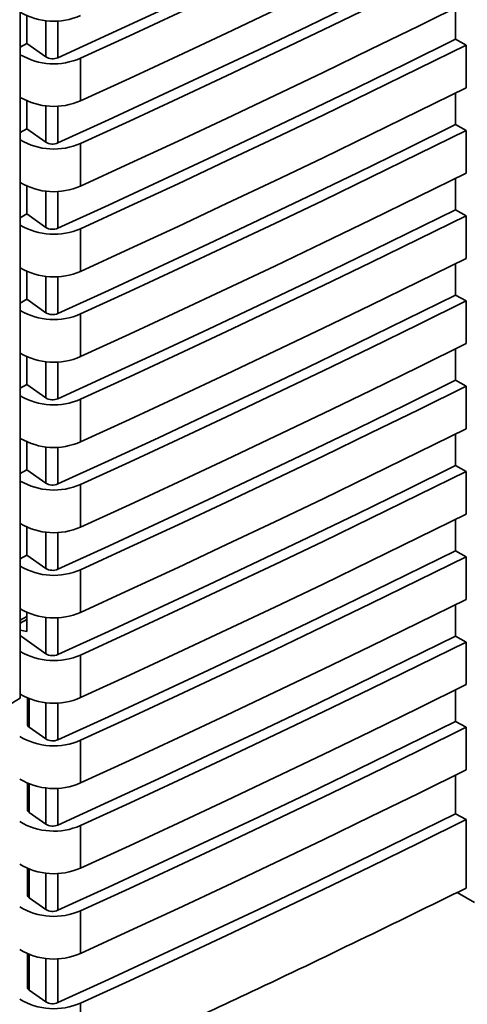
# Paper-space layout 'Blatt2' of a CAD drawing. Units: millimetres. Extents: x 0 to 4200, y 0 to 2970.
# Drawn here: x 3546 to 3572, y 1081 to 1138 of the extents above; entities that cross this region are included whole.
import ezdxf

# ---------------------------------------------------------------- set-up
doc = ezdxf.new("R2010")
doc.units = ezdxf.units.MM

psp = doc.layouts.new('Blatt2')

# ---------------------------------------------------------------- linework, layer by layer
at = {"color": 7, "linetype": 'Continuous', "lineweight": 35, "ltscale": 10}
for p, q in [((3546.347, 1148.167), (3546.347, 1101.276)), ((3546.724, 1136.319), (3546.724, 1137.912)), ((3571.347, 1138.365), (3571.347, 1136.558)), ((3546.724, 1136.319), (3546.347, 1136.101)), ((3547.808, 1135.546), (3546.724, 1136.319)), ((3571.957, 1136.218), (3571.347, 1136.558)), ((3571.957, 1136.218), (3571.957, 1133.768)), ((3549.805, 1135.471), (3549.805, 1133.021)), ((3571.347, 1133.465), (3571.347, 1131.659)), ((3546.724, 1131.42), (3546.724, 1133.013)), ((3571.957, 1131.319), (3571.347, 1131.659)), ((3546.724, 1131.42), (3546.347, 1131.202)), ((3547.808, 1130.646), (3546.724, 1131.42)), ((3571.957, 1131.319), (3571.957, 1128.869)), ((3549.805, 1130.572), (3549.805, 1128.122)), ((3571.347, 1128.566), (3571.347, 1126.76)), ((3546.724, 1126.52), (3546.724, 1128.113)), ((3546.724, 1126.52), (3546.347, 1126.303)), ((3547.808, 1125.747), (3546.724, 1126.52)), ((3571.957, 1126.419), (3571.347, 1126.76)), ((3571.957, 1126.419), (3571.957, 1123.97)), ((3549.805, 1125.672), (3549.805, 1123.223)), ((3571.347, 1123.667), (3571.347, 1121.86)), ((3546.724, 1121.621), (3546.724, 1123.214)), ((3546.724, 1121.621), (3546.347, 1121.404)), ((3547.808, 1120.848), (3546.724, 1121.621)), ((3571.957, 1121.52), (3571.347, 1121.86)), ((3571.957, 1121.52), (3571.957, 1119.07)), ((3549.805, 1120.773), (3549.805, 1118.323)), ((3571.347, 1118.768), (3571.347, 1116.961)), ((3546.724, 1116.722), (3546.724, 1118.315)), ((3571.957, 1116.621), (3571.347, 1116.961)), ((3546.724, 1116.722), (3546.347, 1116.504)), ((3547.808, 1115.949), (3546.724, 1116.722)), ((3571.957, 1116.621), (3571.957, 1114.171)), ((3549.805, 1115.874), (3549.805, 1113.424)), ((3571.347, 1113.868), (3571.347, 1112.062)), ((3546.724, 1111.823), (3546.724, 1113.416)), ((3546.724, 1111.823), (3546.347, 1111.605)), ((3547.808, 1111.049), (3546.724, 1111.823)), ((3571.957, 1111.722), (3571.347, 1112.062)), ((3571.957, 1111.722), (3571.957, 1109.272)), ((3549.805, 1110.975), (3549.805, 1108.525)), ((3571.347, 1108.969), (3571.347, 1107.163)), ((3546.724, 1106.923), (3546.724, 1108.516)), ((3546.724, 1106.923), (3546.347, 1106.706)), ((3547.808, 1106.15), (3546.724, 1106.923)), ((3571.957, 1106.822), (3571.347, 1107.163)), ((3571.957, 1106.822), (3571.957, 1104.373)), ((3549.805, 1106.075), (3549.805, 1103.626)), ((3571.347, 1104.07), (3571.347, 1102.263)), ((3546.724, 1102.518), (3546.724, 1103.617)), ((3546.347, 1103.003), (3546.724, 1103.213)), ((3546.347, 1102.6), (3546.724, 1102.518)), ((3547.808, 1101.251), (3546.347, 1102.292)), ((3571.957, 1101.923), (3571.347, 1102.263)), ((3571.957, 1101.923), (3571.957, 1099.473)), ((3546.347, 1098.706), (3546.347, 1101.276)), ((3549.805, 1101.176), (3549.805, 1098.726)), ((3571.347, 1099.171), (3571.347, 1097.364)), ((3546.347, 1098.706), (3545.614, 1098.253)), ((3546.753, 1098.705), (3546.753, 1097.206)), ((3571.957, 1097.024), (3571.347, 1097.364)), ((3547.808, 1096.352), (3546.864, 1097.025)), ((3571.957, 1097.024), (3571.957, 1094.574)), ((3549.805, 1096.277), (3549.805, 1093.827)), ((3571.347, 1094.271), (3571.347, 1092.057)), ((3546.753, 1093.806), (3546.753, 1092.307)), ((3547.808, 1091.452), (3546.864, 1092.125)), ((3571.347, 1092.057), (3571.957, 1091.716)), ((3571.957, 1091.716), (3571.957, 1087.782)), ((3549.805, 1091.378), (3549.805, 1088.928)), ((3546.753, 1088.907), (3546.753, 1087.408)), ((3572.449, 1086.96), (3571.449, 1087.537)), ((3547.808, 1086.553), (3546.864, 1087.226)), ((3549.805, 1086.478), (3549.805, 1084.029)), ((3546.753, 1084.007), (3546.753, 1082.1)), ((3547.808, 1081.246), (3546.864, 1081.919)), ((3549.805, 1081.171), (3549.805, 1077.276))]:
    psp.add_line(p, q, dxfattribs=at)
at = {"color": 1, "linetype": 'Continuous', "lineweight": 35, "ltscale": 10}
for p, q in [((3547.808, 1137.633), (3547.808, 1135.546)), ((3548.507, 1135.501), (3548.507, 1137.617)), ((3547.808, 1132.733), (3547.808, 1130.646)), ((3548.507, 1130.601), (3548.507, 1132.718)), ((3547.808, 1127.834), (3547.808, 1125.747)), ((3548.507, 1125.702), (3548.507, 1127.818)), ((3547.808, 1122.935), (3547.808, 1120.848)), ((3548.507, 1120.803), (3548.507, 1122.919)), ((3547.808, 1118.036), (3547.808, 1115.949)), ((3548.507, 1115.904), (3548.507, 1118.02)), ((3547.808, 1113.136), (3547.808, 1111.049)), ((3548.507, 1111.004), (3548.507, 1113.121)), ((3547.808, 1108.237), (3547.808, 1106.15)), ((3548.507, 1106.105), (3548.507, 1108.221)), ((3546.347, 1103.173), (3546.724, 1103.382)), ((3547.808, 1103.338), (3547.808, 1101.251)), ((3548.507, 1101.206), (3548.507, 1103.322)), ((3546.864, 1097.025), (3546.864, 1098.659)), ((3547.808, 1098.439), (3547.808, 1096.352)), ((3548.507, 1096.307), (3548.507, 1098.423)), ((3546.864, 1092.125), (3546.864, 1093.76)), ((3547.808, 1093.539), (3547.808, 1091.452)), ((3548.507, 1091.407), (3548.507, 1093.524)), ((3546.864, 1087.226), (3546.864, 1088.861)), ((3547.808, 1088.64), (3547.808, 1086.553)), ((3548.507, 1086.508), (3548.507, 1088.624)), ((3546.864, 1081.919), (3546.864, 1083.962)), ((3547.808, 1083.741), (3547.808, 1081.246)), ((3548.507, 1081.201), (3548.507, 1083.725))]:
    psp.add_line(p, q, dxfattribs=at)
at = {"color": 7, "linetype": 'Continuous', "lineweight": 35, "ltscale": 10, "flags": 128}
for points in [[(3571.347, 1146.357), (3568.536, 1144.969), (3565.712, 1143.59), (3562.876, 1142.22), (3560.027, 1140.858), (3557.166, 1139.505), (3554.292, 1138.162), (3551.405, 1136.827), (3548.507, 1135.501)], [(3571.957, 1146.016), (3569.23, 1144.669), (3566.491, 1143.33), (3563.739, 1142), (3560.976, 1140.677), (3558.201, 1139.363), (3555.414, 1138.057), (3552.616, 1136.76), (3549.805, 1135.471)], [(3549.805, 1133.021), (3552.616, 1134.31), (3555.414, 1135.608), (3558.201, 1136.914), (3560.976, 1138.228), (3563.739, 1139.55), (3566.491, 1140.881), (3569.23, 1142.22), (3571.957, 1143.567)], [(3571.347, 1141.457), (3568.536, 1140.07), (3565.712, 1138.691), (3562.876, 1137.32), (3560.027, 1135.959), (3557.166, 1134.606), (3554.292, 1133.262), (3551.405, 1131.927), (3548.507, 1130.601)], [(3571.957, 1141.117), (3569.23, 1139.77), (3566.491, 1138.431), (3563.739, 1137.101), (3560.976, 1135.778), (3558.201, 1134.464), (3555.414, 1133.158), (3552.616, 1131.861), (3549.805, 1130.572)], [(3549.805, 1128.122), (3552.616, 1129.411), (3555.414, 1130.709), (3558.201, 1132.014), (3560.976, 1133.328), (3563.739, 1134.651), (3566.491, 1135.982), (3569.23, 1137.32), (3571.957, 1138.667)], [(3571.347, 1136.558), (3568.536, 1135.17), (3565.712, 1133.791), (3562.876, 1132.421), (3560.027, 1131.06), (3557.166, 1129.707), (3554.292, 1128.363), (3551.405, 1127.028), (3548.507, 1125.702)], [(3571.957, 1136.218), (3569.23, 1134.871), (3566.491, 1133.532), (3563.739, 1132.201), (3560.976, 1130.879), (3558.201, 1129.565), (3555.414, 1128.259), (3552.616, 1126.961), (3549.805, 1125.672)], [(3549.805, 1123.223), (3552.616, 1124.512), (3555.414, 1125.809), (3558.201, 1127.115), (3560.976, 1128.429), (3563.739, 1129.752), (3566.491, 1131.082), (3569.23, 1132.421), (3571.957, 1133.768)], [(3571.347, 1131.659), (3568.536, 1130.271), (3565.712, 1128.892), (3562.876, 1127.522), (3560.027, 1126.16), (3557.166, 1124.808), (3554.292, 1123.464), (3551.405, 1122.129), (3548.507, 1120.803)], [(3571.957, 1131.319), (3569.23, 1129.972), (3566.491, 1128.633), (3563.739, 1127.302), (3560.976, 1125.98), (3558.201, 1124.665), (3555.414, 1123.36), (3552.616, 1122.062), (3549.805, 1120.773)], [(3549.805, 1118.323), (3552.616, 1119.613), (3555.414, 1120.91), (3558.201, 1122.216), (3560.976, 1123.53), (3563.739, 1124.852), (3566.491, 1126.183), (3569.23, 1127.522), (3571.957, 1128.869)], [(3571.347, 1126.76), (3568.536, 1125.372), (3565.712, 1123.993), (3562.876, 1122.623), (3560.027, 1121.261), (3557.166, 1119.908), (3554.292, 1118.565), (3551.405, 1117.23), (3548.507, 1115.904)], [(3571.957, 1126.419), (3569.23, 1125.072), (3566.491, 1123.733), (3563.739, 1122.403), (3560.976, 1121.08), (3558.201, 1119.766), (3555.414, 1118.46), (3552.616, 1117.163), (3549.805, 1115.874)], [(3549.805, 1113.424), (3552.616, 1114.713), (3555.414, 1116.011), (3558.201, 1117.317), (3560.976, 1118.631), (3563.739, 1119.953), (3566.491, 1121.284), (3569.23, 1122.623), (3571.957, 1123.97)], [(3571.347, 1121.86), (3568.536, 1120.473), (3565.712, 1119.094), (3562.876, 1117.723), (3560.027, 1116.362), (3557.166, 1115.009), (3554.292, 1113.665), (3551.405, 1112.33), (3548.507, 1111.004)], [(3571.957, 1121.52), (3569.23, 1120.173), (3566.491, 1118.834), (3563.739, 1117.504), (3560.976, 1116.181), (3558.201, 1114.867), (3555.414, 1113.561), (3552.616, 1112.264), (3549.805, 1110.975)], [(3549.805, 1108.525), (3552.616, 1109.814), (3555.414, 1111.112), (3558.201, 1112.417), (3560.976, 1113.732), (3563.739, 1115.054), (3566.491, 1116.385), (3569.23, 1117.723), (3571.957, 1119.07)], [(3571.347, 1116.961), (3568.536, 1115.573), (3565.712, 1114.194), (3562.876, 1112.824), (3560.027, 1111.463), (3557.166, 1110.11), (3554.292, 1108.766), (3551.405, 1107.431), (3548.507, 1106.105)], [(3571.957, 1116.621), (3569.23, 1115.274), (3566.491, 1113.935), (3563.739, 1112.604), (3560.976, 1111.282), (3558.201, 1109.968), (3555.414, 1108.662), (3552.616, 1107.364), (3549.805, 1106.075)], [(3549.805, 1103.626), (3552.616, 1104.915), (3555.414, 1106.212), (3558.201, 1107.518), (3560.976, 1108.832), (3563.739, 1110.155), (3566.491, 1111.485), (3569.23, 1112.824), (3571.957, 1114.171)], [(3571.347, 1112.062), (3568.536, 1110.674), (3565.712, 1109.295), (3562.876, 1107.925), (3560.027, 1106.563), (3557.166, 1105.211), (3554.292, 1103.867), (3551.405, 1102.532), (3548.507, 1101.206)], [(3571.957, 1111.722), (3569.23, 1110.375), (3566.491, 1109.036), (3563.739, 1107.705), (3560.976, 1106.383), (3558.201, 1105.069), (3555.414, 1103.763), (3552.616, 1102.465), (3549.805, 1101.176)], [(3549.805, 1098.726), (3552.616, 1100.016), (3555.414, 1101.313), (3558.201, 1102.619), (3560.976, 1103.933), (3563.739, 1105.255), (3566.491, 1106.586), (3569.23, 1107.925), (3571.957, 1109.272)], [(3571.347, 1107.163), (3568.536, 1105.775), (3565.712, 1104.396), (3562.876, 1103.026), (3560.027, 1101.664), (3557.166, 1100.311), (3554.292, 1098.968), (3551.405, 1097.633), (3548.507, 1096.307)], [(3571.957, 1106.822), (3569.23, 1105.475), (3566.491, 1104.136), (3563.739, 1102.806), (3560.976, 1101.483), (3558.201, 1100.169), (3555.414, 1098.863), (3552.616, 1097.566), (3549.805, 1096.277)], [(3549.805, 1093.827), (3552.616, 1095.116), (3555.414, 1096.414), (3558.201, 1097.72), (3560.976, 1099.034), (3563.739, 1100.356), (3566.491, 1101.687), (3569.23, 1103.026), (3571.957, 1104.373)], [(3571.347, 1102.263), (3568.536, 1100.876), (3565.712, 1099.497), (3562.876, 1098.126), (3560.027, 1096.765), (3557.166, 1095.412), (3554.292, 1094.068), (3551.405, 1092.733), (3548.507, 1091.407)], [(3571.957, 1101.923), (3569.23, 1100.576), (3566.491, 1099.237), (3563.739, 1097.907), (3560.976, 1096.584), (3558.201, 1095.27), (3555.414, 1093.964), (3552.616, 1092.667), (3549.805, 1091.378)], [(3549.805, 1088.928), (3552.616, 1090.217), (3555.414, 1091.515), (3558.201, 1092.82), (3560.976, 1094.135), (3563.739, 1095.457), (3566.491, 1096.788), (3569.23, 1098.126), (3571.957, 1099.473)], [(3571.347, 1097.364), (3568.536, 1095.977), (3565.712, 1094.598), (3562.876, 1093.227), (3560.027, 1091.866), (3557.166, 1090.513), (3554.292, 1089.169), (3551.405, 1087.834), (3548.507, 1086.508)], [(3571.957, 1097.024), (3569.23, 1095.677), (3566.491, 1094.338), (3563.739, 1093.007), (3560.976, 1091.685), (3558.201, 1090.371), (3555.414, 1089.065), (3552.616, 1087.767), (3549.805, 1086.478)], [(3549.805, 1084.029), (3552.616, 1085.318), (3555.414, 1086.615), (3558.201, 1087.921), (3560.976, 1089.235), (3563.739, 1090.558), (3566.491, 1091.888), (3569.23, 1093.227), (3571.957, 1094.574)], [(3571.347, 1092.057), (3568.536, 1090.669), (3565.712, 1089.29), (3562.876, 1087.92), (3560.027, 1086.558), (3557.166, 1085.205), (3554.292, 1083.862), (3551.405, 1082.527), (3548.507, 1081.201)], [(3571.957, 1091.716), (3569.23, 1090.369), (3566.491, 1089.03), (3563.739, 1087.7), (3560.976, 1086.377), (3558.201, 1085.063), (3555.414, 1083.757), (3552.616, 1082.46), (3549.805, 1081.171)]]:
    psp.add_lwpolyline(points, dxfattribs=at)
at = {"color": 7, "linetype": 'Continuous', "lineweight": 35, "ltscale": 100}
for centre, radius, start, end in [((3548.273, 1141.42), 3.821, 239.7395, 293.6534), ((3548.273, 1138.97), 3.821, 239.7395, 293.6534), ((3548.201, 1136.197), 0.761, 238.9408, 293.674), ((3548.273, 1136.521), 3.821, 239.7395, 293.6534), ((3548.273, 1134.071), 3.821, 239.7395, 293.6534), ((3548.201, 1131.298), 0.761, 238.9408, 293.674), ((3548.273, 1131.622), 3.821, 239.7395, 293.6534), ((3548.273, 1129.172), 3.821, 239.7395, 293.6534), ((3548.201, 1126.399), 0.761, 238.9408, 293.674), ((3548.273, 1126.722), 3.821, 239.7395, 293.6534), ((3548.273, 1124.273), 3.821, 239.7395, 293.6534), ((3548.201, 1121.5), 0.761, 238.9408, 293.674), ((3548.273, 1121.823), 3.821, 239.7395, 293.6534), ((3548.273, 1119.373), 3.821, 239.7395, 293.6534), ((3548.201, 1116.6), 0.761, 238.9408, 293.674), ((3548.273, 1116.924), 3.821, 239.7395, 293.6534), ((3548.273, 1114.474), 3.821, 239.7395, 293.6534), ((3548.201, 1111.701), 0.761, 238.9408, 293.674), ((3548.273, 1112.025), 3.821, 239.7395, 293.6534), ((3548.273, 1109.575), 3.821, 239.7395, 293.6534), ((3548.201, 1106.802), 0.761, 238.9408, 293.674), ((3548.273, 1107.125), 3.821, 239.7395, 293.6534), ((3548.273, 1104.676), 3.821, 239.7395, 293.6534), ((3548.201, 1101.903), 0.761, 238.9408, 293.674), ((3548.273, 1102.226), 3.821, 239.7395, 293.6534), ((3546.979, 1097.22), 0.227, 183.4696, 239.5818), ((3548.275, 1099.76), 3.804, 238.9398, 293.7225), ((3548.201, 1097.003), 0.761, 238.9408, 293.674), ((3548.275, 1097.31), 3.804, 238.9398, 293.7225), ((3546.979, 1092.321), 0.227, 183.4696, 239.5818), ((3548.275, 1094.86), 3.804, 238.9398, 293.7225), ((3548.201, 1092.104), 0.761, 238.9408, 293.674), ((3548.275, 1092.411), 3.804, 238.9398, 293.7225), ((3546.979, 1087.421), 0.227, 183.4696, 239.5818), ((3548.275, 1089.961), 3.804, 238.9398, 293.7225), ((3548.201, 1087.205), 0.761, 238.9408, 293.674), ((3548.275, 1087.511), 3.804, 238.9398, 293.7225), ((3546.979, 1082.114), 0.227, 183.4696, 239.5818), ((3548.275, 1084.654), 3.804, 238.9398, 293.7225), ((3548.201, 1081.897), 0.761, 238.9408, 293.674)]:
    psp.add_arc(centre, radius, start, end, dxfattribs=at)
at = {"color": 7, "linetype": 'Continuous', "lineweight": 35, "ltscale": 10}
psp.add_open_spline([(3571.957, 1087.782), (3567.873, 1085.784), (3560.58, 1082.217), (3553.098, 1078.786), (3549.805, 1077.276)], degree=3, knots=[0, 0, 0, 0, 0.56, 1, 1, 1, 1], dxfattribs=at)

doc.saveas('drawing.dxf')
